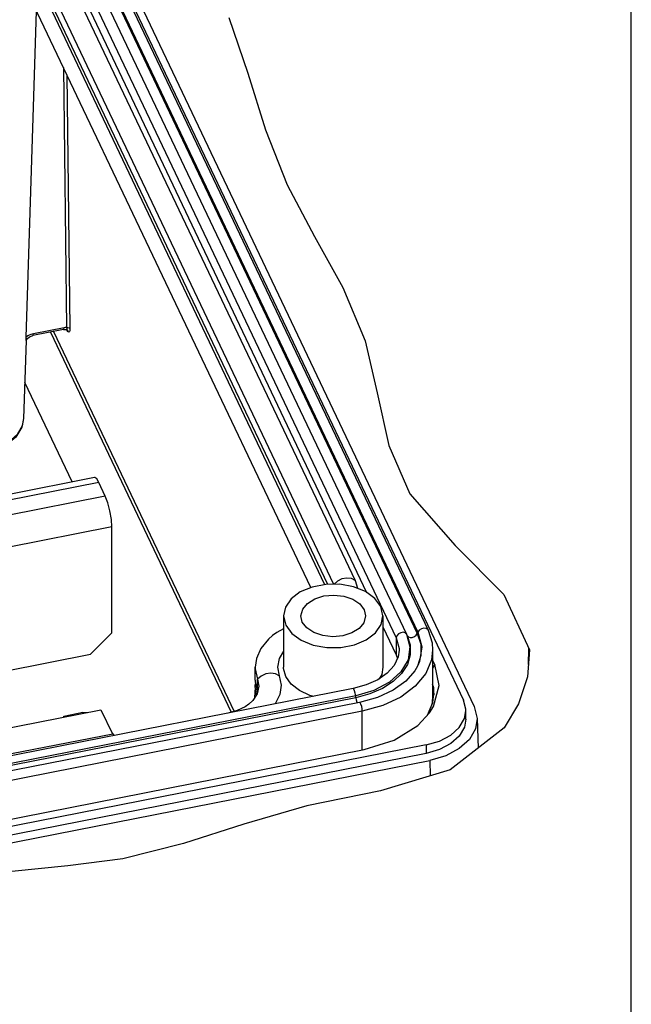
# Paper-space layout '10004648040_1_3' of a CAD drawing. Units: inches. Extents: x 0 to 34, y 0 to 22.
# Drawn here: x 29.7 to 34, y 10.5 to 17.4 of the extents above; entities that cross this region are included whole.
import ezdxf

# ---------------------------------------------------------------- set-up
doc = ezdxf.new("R2010")
doc.units = ezdxf.units.IN
doc.header["$LTSCALE"] = 1.87
doc.header["$MEASUREMENT"] = 0
doc.layers.get('0').update_dxf_attribs({"linetype": 'CONTINUOUS'})
doc.layers.add('GEOM_DATUMS', color=7, linetype='CONTINUOUS')

psp = doc.layouts.new('10004648040_1_3')

# ---------------------------------------------------------------- linework, layer by layer
at = {"color": 7, "linetype": 'CONTINUOUS'}
for p, q in [((34, 0), (34, 22)), ((29.7948, 18.995), (32.8152, 12.6448)), ((29.7641, 18.6828), (32.4152, 13.1089)), ((29.8394, 18.6876), (32.4905, 13.1137)), ((29.8439, 18.6985), (32.495, 13.1246)), ((29.9148, 18.7121), (32.566, 13.1382)), ((29.691, 18.6582), (32.3422, 13.0842)), ((29.691, 18.5375), (32.1327, 13.4041)), ((29.9062, 17.9985), (32.0517, 13.4878)), ((29.7145, 17.9205), (31.8364, 13.4593)), ((29.7556, 17.9689), (31.8997, 13.4612)), ((29.7556, 17.8784), (31.8568, 13.4609)), ((31.1604, 17.4553), (31.2942, 17.0633)), ((31.2942, 17.0633), (31.421, 16.6655)), ((31.421, 16.6655), (31.5727, 16.2772)), ((31.5727, 16.2772), (31.7648, 15.9134)), ((31.7648, 15.9134), (31.9641, 15.5535)), ((31.9641, 15.5535), (32.1225, 15.1777)), ((29.9042, 15.2383), (31.1784, 12.5592)), ((29.9241, 15.2422), (31.1977, 12.5646)), ((32.1225, 15.1777), (32.2085, 14.8099)), ((32.2085, 14.8099), (32.2899, 14.4404)), ((32.2899, 14.4404), (32.4367, 14.0977)), ((32.4367, 14.0977), (32.7585, 13.7348)), ((32.7585, 13.7348), (33.1014, 13.3902)), ((32.0517, 13.4878), (32.068, 13.4328)), ((32.0399, 13.4441), (31.9439, 13.4615)), ((33.1014, 13.3902), (33.281, 12.9982)), ((32.1163, 13.2811), (32.1263, 13.2382)), ((32.2483, 13.2382), (32.233, 13.3041)), ((31.5475, 13.2382), (31.5628, 13.1724)), ((31.5475, 13.2382), (31.5475, 12.8763)), ((31.6795, 13.1953), (31.6696, 13.2382)), ((32.2483, 13.2382), (32.2483, 12.8763)), ((32.2483, 13.161), (32.3422, 12.9636)), ((32.495, 13.1246), (32.4905, 13.1137)), ((32.3422, 13.0842), (32.3422, 12.9636)), ((32.4197, 13.0998), (32.4152, 13.1089)), ((32.5987, 12.9969), (32.5987, 12.6652)), ((33.281, 12.9982), (33.2678, 12.8092)), ((33.2739, 12.8969), (33.2765, 13.008)), ((32.3422, 12.9636), (32.3499, 12.937)), ((32.6133, 12.8962), (32.5987, 12.9269)), ((31.3467, 12.7858), (31.3467, 12.8763)), ((32.6133, 12.8962), (32.5987, 12.8701)), ((31.3467, 12.7858), (31.347, 12.774)), ((31.347, 12.774), (31.3628, 12.7009)), ((31.3628, 12.7914), (31.372, 12.7428)), ((31.3628, 12.7009), (31.3628, 12.7914)), ((33.2678, 12.8092), (33.2053, 12.6196)), ((32.0377, 12.7258), (25.961, 11.5316)), ((31.3459, 12.7341), (31.3434, 12.6624)), ((31.3458, 12.7338), (31.3545, 12.6797)), ((32.0561, 12.6747), (25.9794, 11.4806)), ((32.0575, 12.6618), (25.9808, 11.4676)), ((31.3628, 12.7009), (31.3631, 12.6995)), ((31.7596, 12.6711), (31.7334, 12.6774)), ((32.0575, 12.6618), (32.0561, 12.6747)), ((32.5987, 12.6652), (32.5921, 12.6099)), ((32.0837, 12.629), (26.007, 11.4348)), ((32.1028, 12.5662), (26.0261, 11.372)), ((29.4761, 12.4224), (30.2592, 12.5763)), ((30.2592, 12.5763), (30.3397, 12.4071)), ((32.1028, 12.2931), (32.1028, 12.5662)), ((32.5768, 12.554), (32.6052, 12.5991)), ((32.8324, 12.5104), (32.8324, 12.5708)), ((32.8922, 12.5987), (32.9128, 12.5154)), ((33.2053, 12.6196), (33.1043, 12.4484)), ((29.9971, 12.5324), (30.1326, 12.559)), ((29.9971, 12.5324), (30.03, 12.5313)), ((29.9971, 12.5248), (29.9971, 12.5324)), ((30.1326, 12.559), (30.1656, 12.5579)), ((32.4953, 12.4663), (32.5768, 12.554)), ((32.9128, 12.5154), (32.9187, 12.3051)), ((33.1043, 12.4484), (32.7218, 12.1531)), ((29.6288, 12.2674), (30.3441, 12.4079)), ((30.3441, 12.4079), (30.3506, 12.3944)), ((32.5539, 12.3288), (25.5684, 10.9561)), ((26.0506, 11.1038), (32.1166, 12.2958)), ((32.5539, 12.3288), (32.5539, 12.2685)), ((32.5539, 12.2685), (25.6249, 10.9069)), ((25.6755, 10.8629), (32.5786, 12.2195)), ((32.7218, 12.1531), (32.2313, 12.0049)), ((32.2313, 12.0049), (31.7102, 11.8986)), ((31.7102, 11.8986), (31.2663, 11.7714)), ((31.2663, 11.7714), (30.8409, 11.6335)), ((30.8409, 11.6335), (30.4143, 11.5255)), ((30.4143, 11.5255), (30.0255, 11.4756)), ((30.0255, 11.4756), (29.6298, 11.4375))]:
    psp.add_line(p, q, dxfattribs=at)
at = {"color": 3, "linetype": 'CONTINUOUS'}
for p, q in [((30.0561, 14.1822), (29.7225, 14.8837)), ((30.2136, 14.2132), (29.6005, 14.0927)), ((30.244, 14.1793), (29.6005, 14.0528)), ((30.29, 14.0825), (30.244, 14.1793)), ((30.29, 14.0825), (29.6005, 13.947)), ((30.3361, 13.865), (29.6005, 13.7205)), ((30.3361, 13.1189), (30.3361, 13.865)), ((30.1855, 12.9687), (30.3361, 13.1189)), ((29.5812, 12.8499), (30.1855, 12.9687))]:
    psp.add_line(p, q, dxfattribs=at)
for points in [[(30.244, 14.1793), (30.2298, 14.2033), (30.2169, 14.2131), (30.2136, 14.2131)], [(30.3361, 13.865), (30.3326, 13.9186), (30.3226, 13.9787), (30.3077, 14.0363), (30.29, 14.0825)]]:
    psp.add_lwpolyline(points, dxfattribs=at)
at = {"color": 7, "linetype": 'CONTINUOUS'}
for points in [[(31.9937, 13.5053), (31.959, 13.4985), (31.9267, 13.4821), (31.9043, 13.4612)], [(32.0517, 13.4878), (32.0261, 13.5016), (31.9937, 13.5053)], [(31.9439, 13.4615), (31.8442, 13.4608), (31.7488, 13.442), (31.6655, 13.4068), (31.6011, 13.3579), (31.5606, 13.2993), (31.5475, 13.2382)], [(32.233, 13.3041), (32.1906, 13.3621), (32.1244, 13.4101), (32.0399, 13.4441)], [(31.6696, 13.2382), (31.682, 13.286), (31.7155, 13.3265), (31.7669, 13.3584), (31.8311, 13.3786), (31.9019, 13.385), (31.9723, 13.377), (32.0353, 13.3554), (32.085, 13.3224), (32.1163, 13.2811)], [(31.5628, 13.1724), (31.6053, 13.1143), (31.6714, 13.0664), (31.7559, 13.0323), (31.8519, 13.0149), (31.9516, 13.0156), (32.047, 13.0344), (32.1303, 13.0696), (32.1948, 13.1186), (32.2352, 13.1772), (32.2483, 13.2382)], [(31.9647, 13.0978), (31.8939, 13.0915), (31.8236, 13.0994), (31.7605, 13.121), (31.7109, 13.154), (31.6795, 13.1953)], [(32.1263, 13.2382), (32.1138, 13.1904), (32.0803, 13.1499), (32.0289, 13.118), (31.9647, 13.0978)], [(31.5475, 13.1472), (31.4997, 13.1214), (31.4697, 13.0994)], [(32.4152, 13.1089), (32.4057, 13.1187), (32.3906, 13.1227), (32.3733, 13.1201), (32.3573, 13.1114), (32.3462, 13.0986), (32.3422, 13.0842)], [(32.495, 13.1246), (32.522, 13.0213), (32.5063, 12.917), (32.4925, 12.8847)], [(32.566, 13.1382), (32.5641, 13.1414), (32.5529, 13.1499), (32.537, 13.1522), (32.5196, 13.148), (32.5046, 13.1381), (32.495, 13.1246)], [(32.566, 13.1382), (32.5944, 13.0485), (32.5987, 12.997)], [(31.4697, 13.0994), (31.4409, 13.0743), (31.3869, 13.0091), (31.3552, 12.9382), (31.3467, 12.8763)], [(32.4152, 13.1089), (32.4385, 13.0194), (32.425, 12.929), (32.3755, 12.844), (32.2935, 12.7701), (32.1846, 12.7124), (32.0561, 12.6747)], [(32.4197, 13.0998), (32.4407, 13.0335), (32.4412, 12.9647), (32.4207, 12.8968), (32.3799, 12.8328), (32.3204, 12.7753), (32.2445, 12.7263), (32.1556, 12.6881), (32.0575, 12.6618)], [(32.3422, 13.0842), (32.3622, 13.0074), (32.3625, 12.9969)], [(32.4197, 13.0998), (32.4277, 13.091), (32.4402, 13.0865), (32.4551, 13.0869), (32.47, 13.0923), (32.4825, 13.1018), (32.4905, 13.1137)], [(32.4905, 13.1137), (32.5143, 13.0384), (32.5149, 12.9603), (32.4916, 12.8832), (32.4915, 12.8829)], [(31.5475, 12.9905), (31.516, 12.9377), (31.5042, 12.8767), (31.5157, 12.8156)], [(32.5987, 12.9969), (32.5906, 12.9287), (32.5496, 12.8313), (32.4759, 12.7423), (32.3733, 12.666), (32.2468, 12.6063), (32.1028, 12.5662)], [(32.3625, 12.9967), (32.3557, 12.9492), (32.3272, 12.8895)], [(31.3467, 12.8763), (31.347, 12.8645), (31.3628, 12.7914)], [(31.5628, 12.8105), (31.5477, 12.8684), (31.5475, 12.8763)], [(32.3272, 12.8895), (32.2789, 12.8355), (32.2127, 12.7887), (32.131, 12.7514), (32.0377, 12.7258)], [(32.2483, 12.8763), (32.2393, 12.8256), (32.2215, 12.7949)], [(32.4924, 12.8844), (32.4736, 12.8521), (32.4087, 12.7781)], [(32.6052, 12.5991), (32.6458, 12.7473), (32.6133, 12.8962)], [(31.5157, 12.8156), (31.4897, 12.8303), (31.4569, 12.8352), (31.4216, 12.8296), (31.3888, 12.8143), (31.3628, 12.7914)], [(31.5157, 12.8156), (31.5293, 12.7506), (31.5209, 12.6851), (31.4908, 12.6224), (31.4864, 12.6175)], [(31.7334, 12.6774), (31.6589, 12.7116), (31.6008, 12.7569), (31.5628, 12.8105)], [(32.4087, 12.7781), (32.3194, 12.7143), (32.2094, 12.6636), (32.0837, 12.629)], [(31.372, 12.7428), (31.3611, 12.6901), (31.331, 12.6429), (31.3019, 12.6155)], [(31.3458, 12.7338), (31.3468, 12.749), (31.3501, 12.7599)], [(32.0561, 12.6747), (32.0531, 12.6925), (32.0485, 12.7091), (32.0432, 12.7211), (32.0384, 12.7258), (32.0377, 12.7258)], [(32.608, 12.6878), (32.6063, 12.7309), (32.5987, 12.7572)], [(32.5987, 12.7366), (32.6057, 12.7125), (32.607, 12.6801)], [(32.0575, 12.6618), (32.0599, 12.6463), (32.0637, 12.6313), (32.0659, 12.6255)], [(32.5618, 12.5378), (32.5999, 12.6284), (32.608, 12.6878)], [(32.5987, 12.6653), (32.5962, 12.6256), (32.5912, 12.6077)], [(32.8324, 12.5708), (32.8321, 12.5799), (32.8152, 12.6448)], [(31.3019, 12.6155), (31.2757, 12.5974), (31.2204, 12.571), (31.1532, 12.5521)], [(32.1028, 12.5662), (32.1016, 12.5823), (32.0982, 12.6001), (32.0933, 12.6159), (32.088, 12.6262), (32.0837, 12.629)], [(32.5539, 12.3288), (32.647, 12.3561), (32.7264, 12.3981), (32.7863, 12.452), (32.8224, 12.5142), (32.8324, 12.5708)], [(32.8324, 12.5104), (32.8223, 12.4537), (32.7863, 12.3917), (32.7266, 12.3379), (32.6472, 12.2959), (32.5539, 12.2685)], [(32.9128, 12.5154), (32.9007, 12.4416), (32.8576, 12.3674), (32.786, 12.3028), (32.6908, 12.2524), (32.5786, 12.2195)], [(32.1166, 12.2958), (32.327, 12.3618), (32.4953, 12.4663)]]:
    psp.add_lwpolyline(points, dxfattribs=at)
at = {"layer": 'GEOM_DATUMS', "color": 7, "linetype": 'CONTINUOUS'}
for p, q in [((29.7907, 19.1194), (32.8922, 12.5987)), ((31.7384, 13.4376), (29.7887, 17.5367)), ((29.994, 17.105), (30.0162, 15.2715)), ((30.0191, 17.0522), (30.0408, 15.263)), ((29.7328, 15.2038), (29.7588, 16.0089)), ((29.9987, 15.2697), (29.7829, 15.2273)), ((29.9948, 15.2561), (29.7789, 15.2137)), ((30.0242, 15.2436), (30.0192, 15.2541)), ((29.7326, 15.1796), (29.7138, 14.629)), ((29.7325, 15.1787), (29.7325, 15.1789)), ((32.5786, 12.2195), (32.5817, 12.1107))]:
    psp.add_line(p, q, dxfattribs=at)
for points in [[(29.7588, 16.0089), (29.7844, 16.8253), (29.8051, 17.5023)], [(29.9948, 15.2561), (29.997, 15.2584), (29.9987, 15.2697)], [(30.0162, 15.2715), (30.0075, 15.2711), (29.9987, 15.2697)], [(30.0162, 15.2715), (30.0264, 15.2719), (30.0354, 15.2687), (30.0408, 15.263)], [(30.0162, 15.2715), (30.0169, 15.2677), (30.0175, 15.2641), (30.0182, 15.2608), (30.0191, 15.258), (30.0202, 15.2557), (30.0217, 15.2538), (30.0235, 15.2517), (30.0249, 15.2485), (30.0242, 15.2436)], [(29.7325, 15.1789), (29.7343, 15.1841), (29.7419, 15.1943), (29.7554, 15.2047), (29.7733, 15.2123), (29.7789, 15.2137)], [(29.7326, 15.1795), (29.7326, 15.182), (29.7325, 15.1905), (29.7328, 15.2038)], [(29.7829, 15.2273), (29.7737, 15.2251), (29.764, 15.2219), (29.7537, 15.2173), (29.7432, 15.2113), (29.7328, 15.2038)], [(29.7789, 15.2137), (29.7812, 15.216), (29.7829, 15.2273)], [(29.9948, 15.2561), (30.0002, 15.2569), (30.0151, 15.256), (30.0217, 15.2529), (30.0224, 15.2519)], [(30.0242, 15.2435), (30.0238, 15.2474), (30.0228, 15.251), (30.0224, 15.2519)], [(30.0408, 15.263), (30.0407, 15.2573), (30.0403, 15.2519), (30.0394, 15.247), (30.0381, 15.2432), (30.0362, 15.2405), (30.0339, 15.2393), (30.031, 15.2396), (30.0278, 15.2411), (30.0242, 15.2436)], [(29.7138, 14.629), (29.7018, 14.5693), (29.6592, 14.4985), (29.6055, 14.4534)], [(29.7138, 14.629), (29.7037, 14.5778), (29.6677, 14.5158), (29.6078, 14.4618), (29.6062, 14.461)]]:
    psp.add_lwpolyline(points, dxfattribs=at)

doc.saveas('drawing.dxf')
